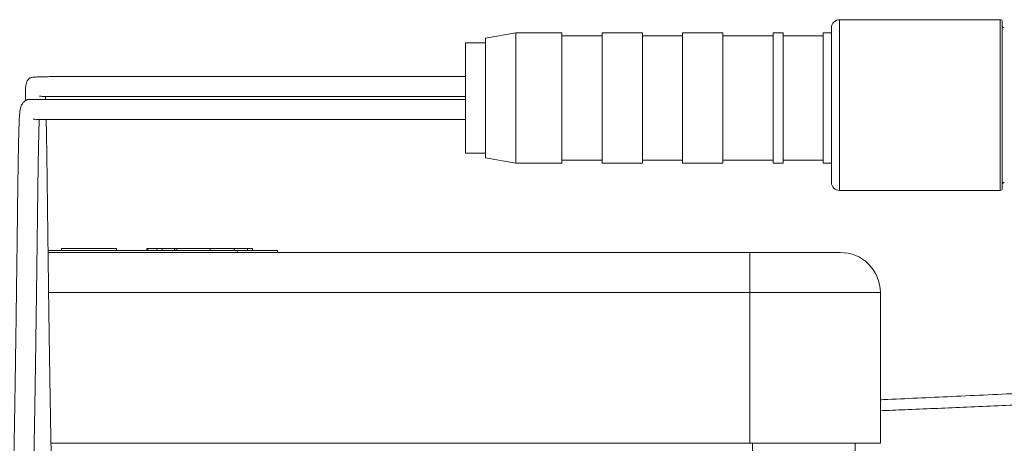
# Model space of a CAD drawing. Units: millimetres. Extents: x -422 to 629, y -411 to 680.
# Drawn here: x 128 to 177, y 647 to 669 of the extents above; entities that cross this region are included whole.
import ezdxf

# ---------------------------------------------------------------- set-up
doc = ezdxf.new("R2010")
doc.units = ezdxf.units.MM

msp = doc.modelspace()

# ---------------------------------------------------------------- linework, layer by layer
at = {"color": 7, "linetype": 'Continuous', "lineweight": 18}
for p, q in [((176.419, 668.566), (168.419, 668.566)), ((176.519, 668.466), (176.519, 660.166)), ((152.312, 667.918), (150.812, 667.654)), ((154.612, 667.918), (152.312, 667.918)), ((152.312, 667.918), (152.312, 661.418)), ((154.612, 667.918), (154.612, 661.418)), ((156.612, 667.768), (154.612, 667.768)), ((158.612, 667.918), (156.612, 667.918)), ((156.612, 667.918), (156.612, 661.418)), ((158.612, 667.918), (158.612, 661.418)), ((160.612, 667.768), (158.612, 667.768)), ((162.612, 667.918), (160.612, 667.918)), ((160.612, 667.918), (160.612, 661.418)), ((162.612, 667.918), (162.612, 661.418)), ((165.112, 667.768), (162.612, 667.768)), ((165.612, 667.918), (165.112, 667.918)), ((165.112, 667.918), (165.112, 661.418)), ((165.612, 667.918), (165.612, 661.418)), ((167.612, 667.768), (165.612, 667.768)), ((168.019, 667.918), (167.612, 667.918)), ((167.612, 667.918), (167.612, 661.418)), ((168.019, 668.165), (168.019, 668.166)), ((168.019, 660.466), (168.019, 668.165)), ((150.812, 667.418), (149.812, 667.418)), ((149.812, 667.418), (149.812, 661.918)), ((150.812, 667.654), (150.812, 661.683)), ((149.812, 661.918), (150.812, 661.918)), ((150.812, 661.683), (152.312, 661.418)), ((152.312, 661.418), (154.612, 661.418)), ((154.612, 661.568), (156.612, 661.568)), ((156.612, 661.418), (158.612, 661.418)), ((158.612, 661.568), (160.612, 661.568)), ((160.612, 661.418), (162.612, 661.418)), ((162.612, 661.568), (165.112, 661.568)), ((165.112, 661.418), (165.612, 661.418)), ((165.612, 661.568), (167.612, 661.568)), ((167.612, 661.418), (168.019, 661.418)), ((168.419, 660.066), (176.419, 660.066)), ((129.039, 657.079), (138.453, 657.079)), ((129.041, 656.979), (163.953, 656.979)), ((129.703, 657.179), (129.703, 657.079)), ((129.703, 657.179), (132.453, 657.179)), ((132.453, 657.179), (132.453, 657.079)), ((133.953, 657.179), (133.953, 657.079)), ((133.953, 657.179), (134.008, 657.179)), ((134.008, 657.179), (134.008, 657.079)), ((134.008, 657.179), (134.453, 657.179)), ((134.453, 657.179), (134.453, 657.079)), ((134.725, 657.179), (134.453, 657.179)), ((134.725, 657.179), (134.725, 657.079)), ((135.34, 657.179), (134.725, 657.179)), ((135.34, 657.179), (135.34, 657.079)), ((135.353, 657.179), (135.34, 657.179)), ((135.353, 657.179), (135.353, 657.079)), ((135.353, 657.179), (135.453, 657.179)), ((135.453, 657.179), (135.453, 657.079)), ((137.106, 657.179), (135.453, 657.179)), ((137.106, 657.179), (137.106, 657.079)), ((137.106, 657.179), (138.303, 657.179)), ((138.303, 657.079), (138.303, 657.179)), ((138.303, 657.179), (138.963, 657.179)), ((138.453, 657.079), (138.453, 656.979)), ((138.453, 657.079), (140.453, 657.079)), ((138.963, 657.179), (138.963, 657.079)), ((138.963, 657.179), (139.209, 657.179)), ((139.209, 657.079), (139.209, 657.179)), ((140.453, 657.079), (140.453, 656.979)), ((163.953, 656.979), (163.953, 654.979)), ((163.953, 656.979), (168.453, 656.979)), ((163.953, 647.479), (163.953, 654.979)), ((170.453, 654.979), (163.953, 654.979)), ((170.453, 647.479), (170.453, 654.979)), ((133.392, 647.479), (146.915, 647.479)), ((155.892, 647.479), (163.953, 647.479)), ((163.953, 647.479), (170.453, 647.479)), ((169.217, 646.479), (169.199, 647.479))]:
    msp.add_line(p, q, dxfattribs=at)
at = {"color": 8, "linetype": 'Continuous', "lineweight": 18}
for p, q in [((168.419, 668.566), (168.419, 660.066)), ((176.419, 660.066), (176.419, 668.566)), ((163.953, 654.979), (129.067, 654.979))]:
    msp.add_line(p, q, dxfattribs=at)
at = {"color": 7, "linetype": 'Continuous', "lineweight": 18, "flags": 128}
msp.add_lwpolyline([(164.093, 646.479), (164.093, 646.935), (164.092, 647.391), (164.092, 647.479)], dxfattribs=at)
at = {"color": 7, "linetype": 'Continuous', "lineweight": 18}
for centre, radius, start, end in [((168.419, 668.166), 0.4, 90, 180), ((176.419, 668.466), 0.1, 0, 90), ((176.619, 668.266), 0.1, 180, 270), ((168.419, 660.466), 0.4, 180, 270), ((176.619, 660.366), 0.1, 90, 180), ((176.419, 660.166), 0.1, 270, 0), ((168.453, 654.979), 2, 0, 90)]:
    msp.add_arc(centre, radius, start, end, dxfattribs=at)
for points, knots in [([(149.812, 665.743), (148.885, 665.743), (147.06, 665.743), (144.365, 665.743), (141.756, 665.742), (139.772, 665.741), (138.387, 665.741), (137.581, 665.741), (136.794, 665.74), (136.028, 665.74), (135.287, 665.739), (134.46, 665.739), (133.567, 665.738), (132.641, 665.738), (131.809, 665.737), (131.077, 665.737), (130.445, 665.736), (129.909, 665.735), (129.461, 665.733), (129.08, 665.73), (128.767, 665.726), (128.52, 665.719), (128.342, 665.708), (128.218, 665.692), (128.144, 665.673), (128.116, 665.653), (128.086, 665.628), (128.061, 665.601), (128.038, 665.572), (128.016, 665.539), (127.993, 665.496), (127.97, 665.439), (127.948, 665.36), (127.931, 665.261), (127.92, 665.142), (127.917, 665.011), (127.918, 664.868), (127.922, 664.713), (127.925, 664.6), (127.927, 664.543)], [0, 0, 0, 0, 0.0714148, 0.1406317, 0.2076514, 0.2724833, 0.2935381, 0.3142932, 0.3347983, 0.3550614, 0.3750745, 0.3948376, 0.4240058, 0.4526145, 0.4804592, 0.5070847, 0.5324839, 0.5566689, 0.5796471, 0.6014246, 0.6243957, 0.645874, 0.6658545, 0.6843523, 0.7015117, 0.7173225, 0.7309623, 0.7433557, 0.7545194, 0.7645612, 0.7753472, 0.7941874, 0.8163378, 0.8417951, 0.8702347, 0.9007584, 0.9333146, 0.9658743, 1, 1, 1, 1]), ([(149.812, 664.59), (149.183, 664.59), (147.961, 664.59), (146.181, 664.59), (144.508, 664.59), (142.941, 664.59), (141.482, 664.591), (140.215, 664.591), (139.126, 664.591), (138.201, 664.592), (137.344, 664.592), (136.562, 664.592), (135.856, 664.593), (135.202, 664.593), (134.607, 664.593), (134.075, 664.594), (133.633, 664.594), (133.274, 664.594), (132.991, 664.594), (132.746, 664.595), (132.518, 664.595), (132.289, 664.595), (132.054, 664.595), (131.785, 664.595), (131.481, 664.595), (131.143, 664.596), (130.785, 664.596), (130.4, 664.596), (129.997, 664.597), (129.59, 664.597), (129.171, 664.598), (128.792, 664.598), (128.485, 664.598), (128.27, 664.597), (128.134, 664.596), (128.051, 664.593), (128.024, 664.59), (127.994, 664.58), (127.962, 664.564), (127.923, 664.542), (127.887, 664.516), (127.847, 664.482), (127.806, 664.44), (127.756, 664.378), (127.721, 664.317), (127.693, 664.252), (127.671, 664.18), (127.653, 664.1), (127.639, 664.009), (127.629, 663.913), (127.621, 663.811), (127.614, 663.707), (127.608, 663.593), (127.602, 663.453), (127.596, 663.288), (127.59, 663.097), (127.584, 662.908), (127.58, 662.724), (127.576, 662.548), (127.572, 662.385), (127.569, 662.233), (127.566, 662.082), (127.563, 661.919), (127.56, 661.74), (127.555, 661.5), (127.55, 661.183), (127.544, 660.772), (127.537, 660.301), (127.53, 659.774), (127.523, 659.19), (127.516, 658.614), (127.508, 657.949), (127.498, 657.205), (127.49, 656.577), (127.485, 656.145), (127.481, 655.899), (127.478, 655.659), (127.475, 655.43), (127.472, 655.21), (127.469, 655.004), (127.467, 654.814), (127.465, 654.65), (127.463, 654.517), (127.461, 654.413), (127.46, 654.333), (127.459, 654.257), (127.458, 654.16), (127.456, 654.029), (127.454, 653.86), (127.451, 653.663), (127.448, 653.445), (127.444, 653.148), (127.439, 652.778), (127.432, 652.335), (127.425, 651.879), (127.419, 651.412), (127.412, 650.988), (127.406, 650.616), (127.401, 650.307), (127.397, 650.023), (127.393, 649.765), (127.389, 649.531), (127.386, 649.32), (127.382, 649.136), (127.38, 648.975), (127.377, 648.829), (127.375, 648.683), (127.372, 648.53), (127.369, 648.367), (127.366, 648.183), (127.362, 647.977), (127.358, 647.749), (127.354, 647.512), (127.349, 647.273), (127.345, 647.037), (127.34, 646.812), (127.335, 646.539), (127.328, 646.229), (127.321, 645.896), (127.314, 645.619), (127.309, 645.391), (127.304, 645.206), (127.3, 645.039), (127.296, 644.899), (127.293, 644.783), (127.29, 644.684), (127.287, 644.589), (127.284, 644.494), (127.281, 644.398), (127.277, 644.302), (127.274, 644.209), (127.27, 644.119), (127.266, 644.037), (127.263, 643.965), (127.26, 643.911), (127.258, 643.875), (127.258, 643.857), (127.259, 643.85), (127.26, 643.849), (127.262, 643.853), (127.266, 643.86), (127.27, 643.871), (127.275, 643.884), (127.286, 643.911), (127.304, 643.946), (127.329, 643.987), (127.364, 644.034), (127.412, 644.082), (127.482, 644.133), (127.577, 644.175), (127.69, 644.2), (127.835, 644.194), (127.919, 644.167), (127.977, 644.141), (128.008, 644.122), (128.034, 644.105), (128.057, 644.086), (128.097, 644.051), (128.139, 644), (128.168, 643.949), (128.183, 643.916), (128.188, 643.901), (128.187, 643.903), (128.187, 643.904), (128.187, 643.905), (128.186, 643.906), (128.186, 643.908), (128.186, 643.909), (128.186, 643.91), (128.185, 643.91), (128.185, 643.911), (128.185, 643.911), (128.185, 643.912), (128.185, 643.913), (128.185, 643.913), (128.185, 643.914), (128.184, 643.915), (128.184, 643.916), (128.184, 643.918), (128.184, 643.919), (128.184, 643.92), (128.184, 643.922), (128.184, 643.923), (128.183, 643.924), (128.183, 643.925), (128.183, 643.926)], [0, 0, 0, 0, 0.008961, 0.017416, 0.025363, 0.032804, 0.039738, 0.046164, 0.050857, 0.055252, 0.059342, 0.063118, 0.06658, 0.069728, 0.072923, 0.075714, 0.078098, 0.080075, 0.081647, 0.082881, 0.084289, 0.085654, 0.086977, 0.088573, 0.090677, 0.092819, 0.095315, 0.098166, 0.101372, 0.104934, 0.108853, 0.113771, 0.118333, 0.122513, 0.126319, 0.129737, 0.133275, 0.136228, 0.138622, 0.140545, 0.142332, 0.144022, 0.145888, 0.147642, 0.149769, 0.152462, 0.155724, 0.159556, 0.163957, 0.168929, 0.173237, 0.177895, 0.182593, 0.187089, 0.193517, 0.199482, 0.204986, 0.210026, 0.214605, 0.218722, 0.22219, 0.225656, 0.229332, 0.233219, 0.237315, 0.244411, 0.252054, 0.260253, 0.269008, 0.27795, 0.286881, 0.295786, 0.309414, 0.322939, 0.32717, 0.331391, 0.335603, 0.339673, 0.343412, 0.347249, 0.35066, 0.353644, 0.356201, 0.35791, 0.359356, 0.360634, 0.362141, 0.364765, 0.367944, 0.371678, 0.375945, 0.380456, 0.388898, 0.397835, 0.407268, 0.417196, 0.427619, 0.435196, 0.442342, 0.449022, 0.455236, 0.460985, 0.466268, 0.471086, 0.475093, 0.478757, 0.482593, 0.486739, 0.491196, 0.495963, 0.502189, 0.508875, 0.516022, 0.52361, 0.53125, 0.538784, 0.546213, 0.559559, 0.572552, 0.585191, 0.594389, 0.603197, 0.611607, 0.61962, 0.625636, 0.631406, 0.637237, 0.643525, 0.650401, 0.657753, 0.665583, 0.673888, 0.68267, 0.691562, 0.700093, 0.708217, 0.715935, 0.720162, 0.724257, 0.728219, 0.732049, 0.735746, 0.739267, 0.742406, 0.744928, 0.74711, 0.748958, 0.750476, 0.751686, 0.752885, 0.753884, 0.754999, 0.756552, 0.758662, 0.760727, 0.762954, 0.765209, 0.767492, 0.775873, 0.78461, 0.792714, 0.801103, 0.809687, 0.818024, 0.82941, 0.840178, 0.85033, 0.859864, 0.868781, 0.872802, 0.877183, 0.881993, 0.887232, 0.892899, 0.898995, 0.90673, 0.915061, 0.923987, 0.933509, 0.943839, 0.954789, 0.96636, 0.978551, 0.991362, 1, 1, 1, 1]), ([(128.61, 664.775), (128.609, 664.773), (128.608, 664.765), (128.651, 664.756), (128.749, 664.748), (128.913, 664.743), (129.149, 664.74), (129.467, 664.739), (129.878, 664.739), (130.386, 664.739), (130.999, 664.74), (131.723, 664.741), (132.555, 664.741), (133.484, 664.742), (134.381, 664.743), (135.213, 664.743), (135.958, 664.743), (136.728, 664.744), (137.521, 664.744), (138.332, 664.744), (139.725, 664.745), (141.719, 664.745), (144.342, 664.746), (147.049, 664.746), (148.882, 664.746), (149.812, 664.746)], [0, 0, 0, 0, 0.009166, 0.033327, 0.059431, 0.087426, 0.117288, 0.149016, 0.182609, 0.218065, 0.255375, 0.294531, 0.335509, 0.377639, 0.420571, 0.449647, 0.47908, 0.508872, 0.53901, 0.569506, 0.600425, 0.695586, 0.793896, 0.895368, 1, 1, 1, 1]), ([(128.921, 664.598), (128.921, 664.613), (128.919, 664.672), (128.916, 664.713), (128.913, 664.744)], [0, 0, 0, 0, 0.260696, 1, 1, 1, 1]), ([(127.187, 643.9), (127.187, 643.898), (127.188, 643.89), (127.188, 643.877), (127.189, 643.861), (127.19, 643.845), (127.191, 643.831), (127.193, 643.816), (127.194, 643.802), (127.196, 643.789), (127.198, 643.777), (127.199, 643.765), (127.201, 643.755), (127.203, 643.744), (127.205, 643.734), (127.206, 643.724), (127.208, 643.714), (127.211, 643.704), (127.213, 643.694), (127.215, 643.683), (127.218, 643.671), (127.222, 643.656), (127.226, 643.641), (127.232, 643.62), (127.241, 643.592), (127.253, 643.556), (127.27, 643.517), (127.292, 643.474), (127.31, 643.443), (127.33, 643.414), (127.351, 643.386), (127.38, 643.354), (127.42, 643.317), (127.474, 643.277), (127.548, 643.239), (127.636, 643.206), (127.799, 643.193), (127.944, 643.239), (128.049, 643.308), (128.106, 643.365), (128.13, 643.394), (128.143, 643.411), (128.156, 643.43), (128.169, 643.45), (128.182, 643.473), (128.193, 643.497), (128.204, 643.523), (128.213, 643.551), (128.22, 643.581), (128.227, 643.611), (128.232, 643.641), (128.237, 643.675), (128.241, 643.711), (128.248, 643.772), (128.255, 643.865), (128.262, 643.997), (128.268, 644.134), (128.274, 644.271), (128.278, 644.406), (128.283, 644.548), (128.287, 644.691), (128.291, 644.836), (128.295, 644.974), (128.299, 645.108), (128.302, 645.243), (128.306, 645.393), (128.31, 645.56), (128.315, 645.745), (128.319, 645.95), (128.324, 646.183), (128.33, 646.437), (128.335, 646.707), (128.341, 646.977), (128.346, 647.245), (128.351, 647.506), (128.355, 647.76), (128.36, 648.009), (128.364, 648.263), (128.369, 648.527), (128.374, 648.804), (128.379, 649.095), (128.384, 649.399), (128.389, 649.721), (128.395, 650.063), (128.4, 650.428), (128.406, 650.82), (128.413, 651.237), (128.419, 651.65), (128.425, 652.053), (128.431, 652.439), (128.436, 652.829), (128.442, 653.21), (128.447, 653.572), (128.452, 653.912), (128.456, 654.228), (128.46, 654.517), (128.463, 654.765), (128.466, 654.98), (128.469, 655.17), (128.471, 655.357), (128.474, 655.547), (128.476, 655.759), (128.48, 656.005), (128.484, 656.294), (128.488, 656.618), (128.492, 656.979), (128.497, 657.376), (128.503, 657.796), (128.508, 658.223), (128.514, 658.681), (128.52, 659.162), (128.526, 659.666), (128.532, 660.112), (128.537, 660.51), (128.542, 660.843), (128.547, 661.134), (128.551, 661.4), (128.556, 661.673), (128.56, 661.947), (128.565, 662.205), (128.57, 662.444), (128.575, 662.665), (128.58, 662.879), (128.586, 663.082), (128.591, 663.265), (128.596, 663.422), (128.6, 663.537), (128.6, 663.586), (128.6, 663.603)], [0, 0, 0, 0, 0.004096, 0.016657, 0.028629, 0.04001, 0.050801, 0.061003, 0.071544, 0.081372, 0.090488, 0.09889, 0.10658, 0.114321, 0.121664, 0.129104, 0.136643, 0.144279, 0.152013, 0.159845, 0.167775, 0.179976, 0.192404, 0.205244, 0.218647, 0.232615, 0.247147, 0.259791, 0.272835, 0.27778, 0.282191, 0.28607, 0.289418, 0.292582, 0.295075, 0.296913, 0.298449, 0.300462, 0.302046, 0.303206, 0.303927, 0.305075, 0.306715, 0.308851, 0.312008, 0.315856, 0.320395, 0.325624, 0.331544, 0.336681, 0.342202, 0.34774, 0.353211, 0.358616, 0.374306, 0.389403, 0.403909, 0.41636, 0.428273, 0.439536, 0.450148, 0.460109, 0.469419, 0.476988, 0.48494, 0.493424, 0.50244, 0.511988, 0.522068, 0.53268, 0.544646, 0.556135, 0.567109, 0.577569, 0.587514, 0.596646, 0.6053, 0.613889, 0.622713, 0.631772, 0.640898, 0.650252, 0.659835, 0.669776, 0.680137, 0.690918, 0.70212, 0.713742, 0.723168, 0.732855, 0.74253, 0.751563, 0.760073, 0.767889, 0.775011, 0.78144, 0.787176, 0.791385, 0.795491, 0.799493, 0.803399, 0.807596, 0.812903, 0.818868, 0.82549, 0.832768, 0.840704, 0.849188, 0.857487, 0.865462, 0.8753, 0.884571, 0.893279, 0.901436, 0.909051, 0.914912, 0.921221, 0.927994, 0.935228, 0.942921, 0.949684, 0.956767, 0.964169, 0.97189, 0.979702, 0.987191, 0.995592, 1, 1, 1, 1]), ([(128.294, 663.62), (128.294, 663.618), (128.292, 663.613), (128.333, 663.608), (128.421, 663.604), (128.552, 663.603), (128.712, 663.603), (128.892, 663.602), (129.099, 663.602), (129.315, 663.602), (129.515, 663.601), (129.687, 663.601), (129.824, 663.601), (129.92, 663.601), (129.988, 663.601), (130.053, 663.6), (130.14, 663.6), (130.279, 663.6), (130.485, 663.6), (130.774, 663.6), (131.143, 663.599), (131.603, 663.599), (132.163, 663.598), (132.768, 663.598), (133.405, 663.598), (134.055, 663.597), (134.779, 663.597), (135.518, 663.596), (136.261, 663.596), (136.996, 663.596), (137.775, 663.595), (138.593, 663.595), (139.648, 663.595), (140.958, 663.594), (142.546, 663.594), (144.228, 663.594), (146.005, 663.593), (147.877, 663.593), (149.156, 663.593), (149.812, 663.593)], [0, 0, 0, 0, 0.011719, 0.033805, 0.057086, 0.081547, 0.100681, 0.120481, 0.140889, 0.159526, 0.175123, 0.187682, 0.197204, 0.203688, 0.207187, 0.210817, 0.216439, 0.224052, 0.2373, 0.254086, 0.274407, 0.29826, 0.325643, 0.356552, 0.382049, 0.409525, 0.438979, 0.470409, 0.496976, 0.524808, 0.553917, 0.58427, 0.615799, 0.671041, 0.729812, 0.792093, 0.857885, 0.927187, 1, 1, 1, 1]), ([(129.336, 643.962), (129.336, 643.964), (129.336, 643.972), (129.335, 643.985), (129.334, 644.001), (129.333, 644.017), (129.332, 644.031), (129.33, 644.045), (129.329, 644.058), (129.327, 644.07), (129.326, 644.082), (129.324, 644.092), (129.323, 644.102), (129.321, 644.111), (129.32, 644.12), (129.318, 644.128), (129.316, 644.14), (129.312, 644.156), (129.308, 644.177), (129.303, 644.197), (129.297, 644.218), (129.292, 644.236), (129.288, 644.248), (129.286, 644.254), (129.285, 644.255), (129.284, 644.253), (129.284, 644.249), (129.283, 644.245), (129.283, 644.241), (129.281, 644.237), (129.28, 644.239), (129.279, 644.246), (129.278, 644.256), (129.276, 644.268), (129.275, 644.283), (129.274, 644.302), (129.272, 644.328), (129.27, 644.362), (129.267, 644.406), (129.264, 644.459), (129.261, 644.522), (129.258, 644.594), (129.255, 644.675), (129.252, 644.764), (129.248, 644.861), (129.245, 644.959), (129.242, 645.05), (129.24, 645.135), (129.237, 645.215), (129.235, 645.3), (129.232, 645.395), (129.229, 645.512), (129.225, 645.654), (129.221, 645.826), (129.217, 646.004), (129.213, 646.183), (129.209, 646.353), (129.205, 646.525), (129.201, 646.692), (129.198, 646.853), (129.195, 647.006), (129.192, 647.15), (129.189, 647.286), (129.187, 647.409), (129.185, 647.523), (129.182, 647.635), (129.18, 647.758), (129.177, 647.894), (129.175, 648.044), (129.172, 648.208), (129.168, 648.387), (129.165, 648.584), (129.161, 648.8), (129.157, 649.034), (129.153, 649.278), (129.149, 649.524), (129.145, 649.767), (129.141, 650.006), (129.137, 650.241), (129.133, 650.511), (129.128, 650.813), (129.123, 651.147), (129.118, 651.467), (129.113, 651.756), (129.109, 652.017), (129.106, 652.25), (129.102, 652.484), (129.099, 652.73), (129.095, 652.998), (129.091, 653.293), (129.086, 653.616), (129.081, 653.97), (129.076, 654.375), (129.069, 654.825), (129.063, 655.31), (129.056, 655.794), (129.05, 656.273), (129.044, 656.744), (129.038, 657.207), (129.032, 657.661), (129.025, 658.187), (129.018, 658.789), (129.009, 659.475), (129.001, 660.163), (128.993, 660.774), (128.987, 661.267), (128.981, 661.681), (128.975, 662.094), (128.969, 662.504), (128.963, 662.877), (128.956, 663.211), (128.952, 663.445), (128.949, 663.569), (128.948, 663.602)], [0, 0, 0, 0, 0.004233, 0.017453, 0.030053, 0.042034, 0.053198, 0.063764, 0.073732, 0.083101, 0.092045, 0.100366, 0.108064, 0.115138, 0.121604, 0.127899, 0.134226, 0.150186, 0.166346, 0.182708, 0.19927, 0.216181, 0.232405, 0.249053, 0.266126, 0.276385, 0.28679, 0.296898, 0.306389, 0.315263, 0.32352, 0.33116, 0.338182, 0.343304, 0.348697, 0.354575, 0.360938, 0.368355, 0.376337, 0.384885, 0.393998, 0.403295, 0.412183, 0.422126, 0.431492, 0.440282, 0.448496, 0.454652, 0.46063, 0.466966, 0.473694, 0.480814, 0.490731, 0.501319, 0.51258, 0.521631, 0.530874, 0.53963, 0.547844, 0.555515, 0.562521, 0.569004, 0.574963, 0.580399, 0.584827, 0.589414, 0.594437, 0.599893, 0.605785, 0.612111, 0.618871, 0.626066, 0.633938, 0.642272, 0.650819, 0.659082, 0.667049, 0.674719, 0.682092, 0.689168, 0.699688, 0.709475, 0.718587, 0.727249, 0.73387, 0.740217, 0.746302, 0.752705, 0.759749, 0.767289, 0.775448, 0.784224, 0.793617, 0.80502, 0.816437, 0.827494, 0.838191, 0.848527, 0.858504, 0.868119, 0.877374, 0.891351, 0.90502, 0.918438, 0.931633, 0.940094, 0.948973, 0.958419, 0.968423, 0.978983, 0.987675, 0.996714, 1, 1, 1, 1]), ([(200.749, 651.025), (200.337, 651.007), (199.454, 650.967), (198.109, 650.906), (196.69, 650.842), (195.278, 650.778), (193.861, 650.714), (192.487, 650.652), (191.137, 650.591), (189.757, 650.529), (188.306, 650.464), (186.744, 650.393), (185.065, 650.318), (183.233, 650.235), (181.346, 650.149), (179.477, 650.063), (177.654, 649.979), (175.844, 649.895), (174.042, 649.812), (172.306, 649.731), (171.118, 649.676), (170.505, 649.647), (170.453, 649.645)], [0, 0, 0, 0, 0.04512, 0.096757, 0.145419, 0.196937, 0.246048, 0.29309, 0.338395, 0.383085, 0.431581, 0.482659, 0.537029, 0.595672, 0.660419, 0.719085, 0.774843, 0.833911, 0.890113, 0.943795, 0.995305, 1, 1, 1, 1]), ([(129.185, 647.479), (129.507, 647.479), (130.304, 647.479), (131.567, 647.479), (132.639, 647.479), (133.238, 647.479), (133.376, 647.479)], [0, 0, 0, 0, 0.227861, 0.563891, 0.900007, 1, 1, 1, 1]), ([(146.931, 647.479), (147.417, 647.479), (148.39, 647.479), (149.84, 647.479), (151.264, 647.479), (152.664, 647.479), (154.067, 647.479), (155.139, 647.479), (155.738, 647.479), (155.876, 647.479)], [0, 0, 0, 0, 0.165139, 0.331158, 0.484597, 0.638034, 0.795559, 0.953126, 1, 1, 1, 1])]:
    msp.add_open_spline(points, degree=3, knots=knots, dxfattribs=at)
at = {"color": 8, "linetype": 'Continuous', "lineweight": 18}
msp.add_open_spline([(201.362, 650.386), (201.212, 650.38), (200.344, 650.344), (198.735, 650.276), (196.526, 650.184), (194.275, 650.09), (191.981, 649.995), (189.459, 649.892), (186.707, 649.781), (183.734, 649.659), (180.717, 649.533), (177.662, 649.405), (174.65, 649.277), (172.248, 649.175), (170.861, 649.117), (170.453, 649.099)], degree=3, knots=[0, 0, 0, 0, 0.01622, 0.093688, 0.171156, 0.248591, 0.32598, 0.403341, 0.497884, 0.592465, 0.687067, 0.781663, 0.876218, 0.963689, 1, 1, 1, 1], dxfattribs=at)

doc.saveas('drawing.dxf')
